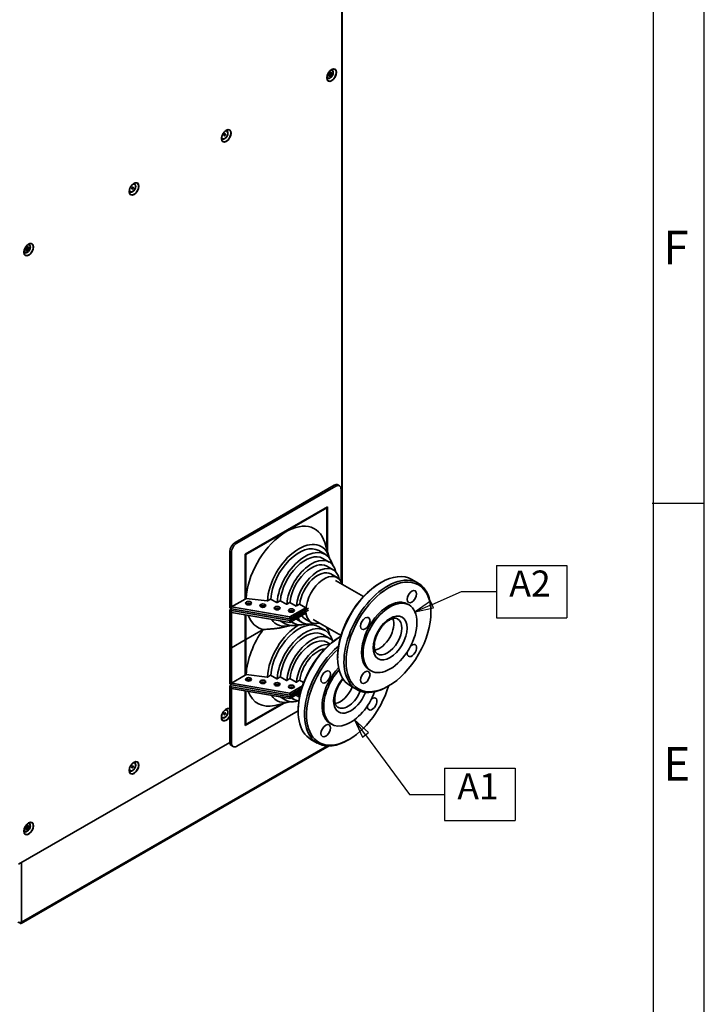
# Paper-space layout 'Sheet_1' of a CAD drawing. Extents: x 12 to 829, y 13 to 581.
# Drawn here: x 737 to 829, y 299 to 431 of the extents above; entities that cross this region are included whole.
import ezdxf

# ---------------------------------------------------------------- set-up
doc = ezdxf.new("R2010")
doc.units = 0
doc.layers.get('0').update_dxf_attribs({"lineweight": 25})
for name, color, linetype, lineweight in [('Symbols(OMA)', 7, 'Continuous', 25), ('Visible Edges(OMA)', 7, 'Continuous', 35), ('Visible Tangent Edges(OMA)', 7, 'Continuous', 35)]:
    doc.layers.add(name, color=color, linetype=linetype, lineweight=lineweight)
doc.styles.add('ROMANS_79-Arial', font='ARIAL.TTF')
doc.styles.add('Text Style9', font='ARIAL.TTF')

# ---------------------------------------------------------------- blocks, each defined once
blk = doc.blocks.new('Borders Citec A1')
at = {"color": 7, "linetype": 'Continuous'}
for p, q in [((829, 13), (829, 581)), ((822.16, 19.84), (822.16, 574.16)), ((829, 366.2), (822, 366.2))]:
    blk.add_line(p, q, dxfattribs=at)
at = {"color": 7, "style": 'ROMANS_79-Arial'}
for s, p in [('F', (823.5, 398.325)), ('E', (823.5, 329.025))]:
    blk.add_text(s, height=4.5, dxfattribs=at).set_placement(p)
blk = doc.blocks.new('Datum Identifier4')
at = {"layer": 'Symbols(OMA)', "color": 7, "linetype": 'Continuous', "lineweight": 25}
for p, q in [((783.53, 335.17), (782.04, 337.18)), ((783.93, 335.47), (782.04, 337.18)), ((782.04, 337.18), (783.12, 334.88)), ((783.12, 334.88), (783.93, 335.47)), ((783.53, 335.17), (789.45, 327.18)), ((789.45, 327.18), (794.12, 327.18))]:
    blk.add_line(p, q, dxfattribs=at)
at = {"layer": 'Symbols(OMA)'}
for p, q in [((794.12, 330.69), (803.6, 330.69)), ((794.12, 330.69), (794.12, 323.67)), ((803.6, 330.69), (803.6, 323.67)), ((794.12, 323.67), (803.6, 323.67))]:
    blk.add_line(p, q, dxfattribs=at)
at = {"layer": 'Symbols(OMA)', "color": 7, "linetype": 'Continuous', "lineweight": 25, "flags": 128}
blk.add_lwpolyline([(783.93, 335.47), (782.04, 337.18), (783.12, 334.88), (783.93, 335.47)], dxfattribs=at)
at = {"layer": 'Symbols(OMA)', "color": 7}
blk.add_solid([(783.93, 335.47), (782.04, 337.18), (783.12, 334.88), (783.93, 335.47)], dxfattribs=at)
at = {"layer": 'Symbols(OMA)', "color": 7, "insert": (795.86, 325.42), "char_height": 3.5, "attachment_point": 7, "style": 'Text Style9'}
blk.add_mtext('A1', dxfattribs=at)
blk = doc.blocks.new('Datum Identifier5')
at = {"layer": 'Symbols(OMA)'}
for p, q in [((801.09, 357.89), (810.57, 357.89)), ((801.09, 357.89), (801.09, 350.88)), ((810.57, 357.89), (810.57, 350.88)), ((801.09, 350.88), (810.57, 350.88))]:
    blk.add_line(p, q, dxfattribs=at)
at = {"layer": 'Symbols(OMA)', "color": 7, "linetype": 'Continuous', "lineweight": 25}
for p, q in [((792.47, 352.67), (796.42, 354.39)), ((796.42, 354.39), (801.09, 354.39)), ((792.27, 353.13), (790.18, 351.67)), ((792.67, 352.21), (792.27, 353.13)), ((792.47, 352.67), (790.18, 351.67)), ((790.18, 351.67), (792.67, 352.21))]:
    blk.add_line(p, q, dxfattribs=at)
at = {"layer": 'Symbols(OMA)', "color": 7, "linetype": 'Continuous', "lineweight": 25, "flags": 128}
blk.add_lwpolyline([(792.27, 353.13), (790.18, 351.67), (792.67, 352.21), (792.27, 353.13)], dxfattribs=at)
at = {"layer": 'Symbols(OMA)', "color": 7}
blk.add_solid([(792.27, 353.13), (790.18, 351.67), (792.67, 352.21), (792.27, 353.13)], dxfattribs=at)
at = {"layer": 'Symbols(OMA)', "color": 7, "insert": (802.83, 352.63), "char_height": 3.5, "attachment_point": 7, "style": 'Text Style9'}
blk.add_mtext('A2', dxfattribs=at)

psp = doc.layouts.new('Sheet_1')

# ---------------------------------------------------------------- linework, layer by layer
at = {"layer": 'Visible Edges(OMA)'}
for p, q in [((780.41, 355.36), (780.41, 461.84)), ((766.04, 361), (779.34, 368.66)), ((779.84, 368.71), (780.05, 368.58)), ((766.26, 360.88), (779.55, 368.54)), ((780.26, 368.12), (780.26, 355.68)), ((767.39, 359.41), (778.42, 365.76)), ((778.28, 365.68), (767.39, 359.41)), ((778.35, 365.64), (767.46, 359.36)), ((778.35, 365.64), (778.28, 365.68)), ((778.35, 365.64), (778.35, 365.72)), ((778.35, 360.05), (778.35, 365.64)), ((778.42, 365.76), (778.42, 359.82)), ((778.67, 358.99), (778.07, 360.97)), ((765.34, 352.21), (765.34, 359.78)), ((765.55, 352.34), (765.55, 359.66)), ((767.39, 353.4), (767.39, 359.41)), ((767.46, 359.36), (767.39, 359.41)), ((767.46, 359.36), (767.46, 353.44)), ((777.29, 359.89), (778.13, 359.4)), ((777.82, 358.85), (778.67, 358.36)), ((778.35, 357.81), (779.2, 357.32)), ((778.88, 356.77), (779.73, 356.28)), ((783.26, 353.72), (779.5, 355.89)), ((785.47, 355.53), (785.61, 355.61)), ((789.75, 356.02), (790.6, 355.54)), ((765.55, 352.34), (767.39, 353.4)), ((767.39, 353.4), (767.46, 353.44)), ((767.46, 353.44), (767.51, 353.47)), ((767.51, 353.47), (770.35, 353.15)), ((770.35, 353.15), (770.36, 353.15)), ((770.36, 353.15), (770.8, 353.4)), ((770.8, 353.4), (771.64, 352.92)), ((771.64, 352.92), (771.66, 352.92)), ((771.66, 352.92), (772.09, 353.17)), ((772.09, 353.17), (772.94, 352.69)), ((772.96, 352.69), (773.39, 352.94)), ((773.39, 352.94), (774.24, 352.46)), ((789.17, 352.72), (789.38, 352.6)), ((765.34, 352.21), (765.55, 352.09)), ((765.34, 351.97), (765.55, 352.09)), ((765.34, 346.98), (765.34, 351.97)), ((765.55, 351.85), (765.34, 351.97)), ((773.38, 350.99), (765.55, 352.34)), ((765.55, 352.09), (765.55, 352.34)), ((765.55, 352.09), (773.38, 350.74)), ((773.38, 350.5), (765.55, 351.85)), ((765.55, 351.6), (765.55, 351.85)), ((765.55, 346.86), (765.55, 351.6)), ((765.55, 351.6), (773.38, 350.25)), ((772.94, 352.69), (772.96, 352.69)), ((773.38, 350.99), (775.54, 352.23)), ((775.54, 351.98), (773.38, 350.74)), ((773.38, 350.5), (775.54, 351.74)), ((775.54, 351.49), (773.38, 350.25)), ((774.24, 352.46), (774.26, 352.47)), ((774.26, 352.47), (774.69, 352.71)), ((774.69, 352.71), (775.54, 352.23)), ((775.32, 351.86), (775.54, 351.74)), ((775.54, 351.74), (775.33, 351.86)), ((775.54, 352.23), (775.54, 351.98)), ((775.87, 352.17), (775.54, 351.98)), ((775.54, 351.98), (775.65, 352.05)), ((775.54, 351.98), (775.54, 351.98)), ((775.54, 351.98), (775.54, 351.98)), ((775.54, 351.74), (775.87, 351.92)), ((775.54, 351.74), (775.54, 351.49)), ((792.31, 351.58), (792.31, 351.75)), ((767.39, 347.92), (767.39, 351.28)), ((767.46, 351.27), (767.46, 347.96)), ((772.07, 350.48), (772.76, 350.08)), ((773.38, 350.74), (773.38, 350.99)), ((773.38, 350.25), (773.38, 350.5)), ((773.56, 350.35), (773.93, 350.14)), ((774.25, 350.69), (775.09, 350.2)), ((775.41, 350.75), (776.26, 350.26)), ((780.25, 348.5), (776.49, 350.66)), ((769.81, 349.32), (767.46, 347.96)), ((767.46, 347.96), (769.81, 349.32)), ((773.39, 349.82), (772.76, 349.67)), ((777.29, 349.67), (778.13, 349.18)), ((778.67, 348.77), (778.44, 349.54)), ((767.39, 347.92), (765.55, 346.86)), ((765.55, 346.86), (767.39, 347.92)), ((767.39, 348), (767.39, 348)), ((767.39, 348), (767.39, 347.92)), ((767.39, 348), (767.46, 347.96)), ((767.39, 347.92), (767.39, 347.92)), ((767.39, 343.18), (767.39, 347.92)), ((767.46, 347.96), (767.46, 347.96)), ((767.46, 347.96), (767.46, 343.22)), ((777.82, 348.63), (778.67, 348.14)), ((778.35, 347.59), (778.77, 347.35)), ((780.16, 348.36), (780.21, 348.39)), ((765.34, 342), (765.34, 346.98)), ((765.34, 346.98), (765.55, 346.86)), ((765.55, 342.12), (765.55, 346.86)), ((765.55, 346.86), (765.55, 346.86)), ((779.8, 345.68), (779.8, 345.52)), ((784.08, 343.89), (784.29, 343.76)), ((765.55, 342.12), (767.39, 343.18)), ((767.39, 343.18), (767.46, 343.22)), ((767.46, 343.22), (767.51, 343.25)), ((767.51, 343.25), (770.35, 342.93)), ((770.35, 342.93), (770.36, 342.93)), ((770.36, 342.93), (770.8, 343.19)), ((770.8, 343.19), (771.64, 342.7)), ((771.64, 342.7), (771.66, 342.7)), ((771.66, 342.7), (772.09, 342.96)), ((772.09, 342.96), (772.94, 342.47)), ((772.94, 342.47), (772.96, 342.48)), ((772.96, 342.48), (773.39, 342.73)), ((773.39, 342.73), (774.24, 342.24)), ((774.24, 342.24), (774.26, 342.25)), ((774.26, 342.25), (774.69, 342.5)), ((774.69, 342.5), (775.23, 342.18)), ((765.34, 342), (765.55, 341.87)), ((765.34, 341.75), (765.55, 341.87)), ((765.34, 334.19), (765.34, 341.75)), ((765.55, 341.63), (765.34, 341.75)), ((765.55, 341.87), (765.55, 342.12)), ((773.38, 340.77), (765.55, 342.12)), ((765.55, 341.87), (773.38, 340.52)), ((773.38, 340.28), (765.55, 341.63)), ((765.55, 341.38), (765.55, 341.63)), ((765.55, 334.07), (765.55, 341.38)), ((765.55, 341.38), (773.38, 340.03)), ((767.39, 336.43), (767.39, 341.07)), ((767.46, 341.05), (767.46, 336.56)), ((773.38, 340.77), (775.07, 341.74)), ((774.98, 341.44), (773.38, 340.52)), ((773.38, 340.28), (774.89, 341.14)), ((774.81, 340.85), (773.38, 340.03)), ((781.51, 341.73), (782.36, 341.24)), ((786.64, 341.74), (786.5, 341.66)), ((773.39, 339.6), (771.37, 339.13)), ((772.07, 340.26), (772.76, 339.86)), ((773.38, 340.52), (773.38, 340.77)), ((773.38, 340.03), (773.38, 340.28)), ((773.56, 340.13), (773.93, 339.92)), ((774.25, 340.47), (774.67, 340.23)), ((774.49, 338.4), (766.26, 333.66)), ((772.54, 339.4), (767.39, 336.43)), ((767.39, 336.51), (772.3, 339.34)), ((767.46, 336.56), (772.3, 339.34)), ((774.49, 338.51), (774.49, 338.35)), ((767.46, 336.56), (767.39, 336.6)), ((778.77, 336.72), (778.98, 336.6)), ((776.21, 334.56), (777.06, 334.07)), ((781.34, 334.57), (781.2, 334.49)), ((736.96, 317.81), (765.34, 334.15)), ((737.3, 309.88), (778.64, 333.69)), ((765.55, 333.73), (765.76, 333.61)), ((737.13, 309.98), (737.13, 309.89))]:
    psp.add_line(p, q, dxfattribs=at)
at = {"layer": 'Visible Edges(OMA)', "flags": 128}
for points in [[(778.35, 423.33), (778.35, 423.37), (778.35, 423.4), (778.35, 423.44), (778.36, 423.48), (778.37, 423.52), (778.37, 423.56), (778.38, 423.59), (778.4, 423.63), (778.41, 423.67), (778.42, 423.71), (778.44, 423.75), (778.45, 423.79), (778.47, 423.83), (778.49, 423.87), (778.51, 423.91), (778.53, 423.95), (778.55, 423.99), (778.58, 424.02), (778.6, 424.06), (778.63, 424.09), (778.65, 424.13), (778.68, 424.16), (778.71, 424.19), (778.73, 424.22), (778.76, 424.25), (778.79, 424.28), (778.82, 424.31), (778.85, 424.33), (778.88, 424.36), (778.91, 424.38), (778.94, 424.4), (778.97, 424.42)], [(764.21, 415.19), (764.21, 415.22), (764.21, 415.26), (764.21, 415.3), (764.22, 415.33), (764.22, 415.37), (764.23, 415.41), (764.24, 415.45), (764.25, 415.49), (764.27, 415.53), (764.28, 415.57), (764.29, 415.61), (764.31, 415.65), (764.33, 415.69), (764.35, 415.73), (764.37, 415.77), (764.39, 415.8), (764.41, 415.84), (764.43, 415.88), (764.46, 415.91), (764.48, 415.95), (764.51, 415.98), (764.54, 416.02), (764.56, 416.05), (764.59, 416.08), (764.62, 416.11), (764.65, 416.14), (764.68, 416.16), (764.71, 416.19), (764.74, 416.21), (764.77, 416.23), (764.8, 416.25), (764.83, 416.27)], [(751.83, 408.06), (751.83, 408.1), (751.83, 408.13), (751.84, 408.17), (751.84, 408.21), (751.85, 408.25), (751.86, 408.29), (751.87, 408.32), (751.88, 408.36), (751.89, 408.4), (751.91, 408.44), (751.92, 408.48), (751.94, 408.52), (751.95, 408.56), (751.97, 408.6), (751.99, 408.64), (752.01, 408.68), (752.04, 408.72), (752.06, 408.75), (752.08, 408.79), (752.11, 408.82), (752.14, 408.86), (752.16, 408.89), (752.19, 408.92), (752.22, 408.95), (752.25, 408.98), (752.28, 409.01), (752.31, 409.04), (752.33, 409.06), (752.36, 409.09), (752.39, 409.11), (752.43, 409.13), (752.46, 409.15)], [(737.69, 399.92), (737.69, 399.95), (737.69, 399.99), (737.7, 400.03), (737.7, 400.06), (737.71, 400.1), (737.72, 400.14), (737.73, 400.18), (737.74, 400.22), (737.75, 400.26), (737.76, 400.3), (737.78, 400.34), (737.79, 400.38), (737.81, 400.42), (737.83, 400.46), (737.85, 400.5), (737.87, 400.53), (737.89, 400.57), (737.92, 400.61), (737.94, 400.64), (737.97, 400.68), (737.99, 400.71), (738.02, 400.75), (738.05, 400.78), (738.08, 400.81), (738.1, 400.84), (738.13, 400.87), (738.16, 400.89), (738.19, 400.92), (738.22, 400.94), (738.25, 400.96), (738.28, 400.98), (738.31, 401)], [(787.83, 350.74), (787.79, 350.76), (787.75, 350.78), (787.7, 350.8), (787.64, 350.81), (787.59, 350.82), (787.53, 350.82), (787.46, 350.82), (787.39, 350.82), (787.32, 350.81), (787.25, 350.79), (787.17, 350.77), (787.08, 350.75), (787, 350.71), (786.91, 350.68), (786.82, 350.63), (786.73, 350.58), (786.63, 350.52), (786.54, 350.46), (786.44, 350.39), (786.35, 350.32), (786.25, 350.24), (786.16, 350.15), (786.06, 350.06), (785.97, 349.97), (785.88, 349.87), (785.79, 349.76), (785.7, 349.65), (785.62, 349.54), (785.53, 349.43), (785.45, 349.31), (785.38, 349.19), (785.3, 349.06), (785.23, 348.94), (785.17, 348.81), (785.1, 348.68), (785.05, 348.55), (784.99, 348.42), (784.94, 348.29), (784.9, 348.16), (784.86, 348.04), (784.82, 347.91), (784.79, 347.78), (784.76, 347.66), (784.74, 347.53), (784.73, 347.41), (784.72, 347.3), (784.71, 347.18), (784.71, 347.07), (784.71, 346.97), (784.72, 346.87), (784.73, 346.77), (784.74, 346.68), (784.76, 346.6), (784.78, 346.52), (784.81, 346.44), (784.84, 346.37), (784.87, 346.31), (784.9, 346.26), (784.93, 346.21), (784.97, 346.16), (785.01, 346.12), (785.04, 346.09), (785.08, 346.06), (785.12, 346.03)], [(772.77, 349.67), (772.67, 349.65), (772.58, 349.63), (772.48, 349.61), (772.37, 349.59), (772.27, 349.57), (772.16, 349.55), (772.06, 349.53), (771.95, 349.51), (771.83, 349.5), (771.72, 349.48), (771.6, 349.46), (771.48, 349.45), (771.36, 349.43), (771.23, 349.42), (771.1, 349.41), (770.97, 349.4), (770.84, 349.38), (770.7, 349.37), (770.56, 349.36), (770.42, 349.35), (770.27, 349.34), (770.12, 349.33), (769.97, 349.32), (769.81, 349.32)], [(769.81, 349.32), (769.97, 349.32), (770.12, 349.33), (770.27, 349.34), (770.42, 349.35), (770.56, 349.36), (770.7, 349.37), (770.83, 349.38), (770.97, 349.39), (771.1, 349.41), (771.22, 349.42), (771.35, 349.43), (771.47, 349.45), (771.59, 349.46), (771.71, 349.48), (771.82, 349.5), (771.94, 349.51), (772.05, 349.53), (772.15, 349.55), (772.26, 349.57), (772.36, 349.59), (772.47, 349.61), (772.57, 349.63), (772.66, 349.65), (772.76, 349.67)], [(780.54, 342.66), (780.48, 342.59), (780.43, 342.53), (780.38, 342.46), (780.33, 342.4), (780.28, 342.33), (780.23, 342.26), (780.18, 342.19), (780.13, 342.11), (780.08, 342.04), (780.04, 341.97), (780, 341.89), (779.95, 341.82), (779.91, 341.74), (779.87, 341.66), (779.83, 341.59), (779.8, 341.51), (779.76, 341.43), (779.73, 341.35), (779.7, 341.28), (779.66, 341.2), (779.64, 341.12), (779.61, 341.04), (779.58, 340.96), (779.56, 340.88), (779.54, 340.81), (779.52, 340.73), (779.5, 340.65), (779.48, 340.58), (779.46, 340.5), (779.45, 340.43), (779.44, 340.35), (779.43, 340.28), (779.42, 340.21), (779.41, 340.14), (779.41, 340.07), (779.4, 340), (779.4, 339.94), (779.4, 339.87), (779.41, 339.81), (779.41, 339.75), (779.41, 339.69), (779.42, 339.63), (779.43, 339.57), (779.44, 339.52), (779.45, 339.47), (779.46, 339.42), (779.47, 339.37), (779.49, 339.32), (779.5, 339.28), (779.52, 339.24), (779.54, 339.2), (779.56, 339.16), (779.58, 339.13), (779.59, 339.09), (779.62, 339.06), (779.64, 339.03), (779.66, 339.01), (779.68, 338.98), (779.72, 338.94), (779.77, 338.9), (779.82, 338.87)], [(764.21, 337.52), (764.21, 337.56), (764.21, 337.59), (764.21, 337.63), (764.22, 337.67), (764.22, 337.71), (764.23, 337.74), (764.24, 337.78), (764.25, 337.82), (764.27, 337.86), (764.28, 337.9), (764.29, 337.94), (764.31, 337.98), (764.33, 338.02), (764.35, 338.06), (764.37, 338.1), (764.39, 338.14), (764.41, 338.17), (764.43, 338.21), (764.46, 338.25), (764.48, 338.28), (764.51, 338.32), (764.54, 338.35), (764.56, 338.38), (764.59, 338.41), (764.62, 338.44), (764.65, 338.47), (764.68, 338.5), (764.71, 338.52), (764.74, 338.54), (764.77, 338.57), (764.8, 338.59), (764.83, 338.6)], [(751.83, 330.4), (751.83, 330.43), (751.83, 330.47), (751.84, 330.5), (751.84, 330.54), (751.85, 330.58), (751.86, 330.62), (751.87, 330.66), (751.88, 330.7), (751.89, 330.74), (751.91, 330.78), (751.92, 330.82), (751.94, 330.86), (751.95, 330.9), (751.97, 330.93), (751.99, 330.97), (752.01, 331.01), (752.04, 331.05), (752.06, 331.09), (752.08, 331.12), (752.11, 331.16), (752.14, 331.19), (752.16, 331.22), (752.19, 331.26), (752.22, 331.29), (752.25, 331.32), (752.28, 331.34), (752.31, 331.37), (752.33, 331.4), (752.36, 331.42), (752.39, 331.44), (752.43, 331.46), (752.46, 331.48)], [(737.69, 322.25), (737.69, 322.29), (737.69, 322.32), (737.7, 322.36), (737.7, 322.4), (737.71, 322.44), (737.72, 322.47), (737.73, 322.51), (737.74, 322.55), (737.75, 322.59), (737.76, 322.63), (737.78, 322.67), (737.79, 322.71), (737.81, 322.75), (737.83, 322.79), (737.85, 322.83), (737.87, 322.87), (737.89, 322.9), (737.92, 322.94), (737.94, 322.98), (737.97, 323.01), (737.99, 323.05), (738.02, 323.08), (738.05, 323.11), (738.08, 323.14), (738.1, 323.17), (738.13, 323.2), (738.16, 323.23), (738.19, 323.25), (738.22, 323.27), (738.25, 323.3), (738.28, 323.32), (738.31, 323.33)]]:
    psp.add_lwpolyline(points, dxfattribs=at)
at = {"layer": 'Visible Edges(OMA)'}
for centre, major_axis, ratio in [((778.77, 423.81), (-0.145, -0.251), 0.578093), ((764.63, 415.67), (-0.075, -0.13), 0.578093), ((752.26, 408.54), (-0.075, -0.13), 0.578093), ((738.11, 400.4), (-0.145, -0.251), 0.578093), ((786.62, 348.31), (-4.02, -6.98), 0.578093), ((789.75, 353.72), (-0.449, -0.78), 0.578093), ((767.84, 352.84), (0.4, 0), 0.575862), ((769.76, 352.51), (0.4, 0), 0.575862), ((786.83, 348.18), (2.55, 4.42), 0.578093), ((771.67, 352.18), (0.4, 0), 0.575862), ((773.59, 351.85), (0.4, 0), 0.575862), ((783.5, 350.12), (-0.449, -0.78), 0.578093), ((778.19, 342.95), (-0.449, -0.78), 0.578093), ((783.5, 342.89), (-0.449, -0.78), 0.578093), ((767.84, 342.62), (0.4, 0), 0.575862), ((769.76, 342.29), (0.4, 0), 0.575862), ((771.67, 341.96), (0.4, 0), 0.575862), ((773.59, 341.63), (0.4, 0), 0.575862), ((764.63, 338), (-0.075, -0.13), 0.578093), ((778.19, 335.73), (-0.449, -0.78), 0.578093), ((752.26, 330.87), (-0.075, -0.13), 0.578093), ((738.11, 322.73), (-0.145, -0.251), 0.578093)]:
    psp.add_ellipse(centre, major_axis=major_axis, ratio=ratio, dxfattribs=at)
for centre, major_axis, ratio, start_param, end_param in [((778.67, 423.87), (0.145, 0.251), 0.578093, 3.515268, 5.90951), ((778.67, 423.87), (0.112, 0.195), 0.578093, 3.261022, 6.163756), ((778.52, 423.95), (0.112, 0.195), 0.578093, 4.386119, 5.038659), ((738.01, 400.46), (0.112, 0.195), 0.578093, 3.261022, 6.163756), ((738.01, 400.46), (-0.145, -0.251), 0.578093, 0.373675, 2.767917), ((737.87, 400.54), (0.112, 0.195), 0.578093, 4.386119, 5.038659), ((779.34, 367.84), (0.499, 0.867), 0.578093, 0, 0.783464), ((779.55, 367.72), (0.499, 0.867), 0.578093, 5.495853, 7.06665), ((772.9, 356.2), (3.81, 6.61), 0.578093, 5.787918, 8.579401), ((766.04, 360.18), (-0.499, -0.867), 0.578093, 3.925057, 5.495853), ((766.26, 360.06), (0.499, 0.867), 0.578093, 0.783464, 2.354261), ((774.6, 355.23), (3, 5.21), 0.578093, 5.764305, 8.562563), ((774.6, 355.23), (2.68, 4.66), 0.578093, 0, 2.273757), ((775.45, 354.74), (2.68, 4.66), 0.578093, 5.747779, 8.553705), ((775.45, 354.74), (2.37, 4.11), 0.578093, 0, 2.263408), ((776.3, 354.25), (2.37, 4.11), 0.578093, 5.726593, 8.542467), ((776.3, 354.25), (2.05, 3.56), 0.578093, 0, 2.249993), ((777.15, 353.76), (2.05, 3.56), 0.578093, 5.69843, 8.527737), ((777.15, 353.76), (1.73, 3.01), 0.578093, 0, 2.231906), ((777.99, 353.27), (1.73, 3.01), 0.578093, 5.762796, 8.594267), ((785.63, 348.88), (-4.12, -7.15), 0.578093, 3.141593, 6.283185), ((785.49, 348.96), (-4.02, -6.98), 0.578093, 3.928925, 5.495853), ((786.48, 348.39), (4.12, 7.15), 0.578093, 5.495853, 10.21211), ((767.84, 352.6), (0.4, 0), 0.575862, 0.561416, 2.580177), ((786.62, 348.31), (2.55, 4.42), 0.578093, 0, 3.141593), ((769.76, 352.27), (0.4, 0), 0.575862, 0.561416, 2.580177), ((771.67, 351.94), (0.4, 0), 0.575862, 0.561416, 2.580177), ((773.59, 351.61), (0.4, 0), 0.575862, 0.561416, 2.580177), ((777.99, 353.27), (-1.73, -3.01), 0.578093, 5.539032, 6.803574), ((772.9, 356.2), (-3.81, -6.61), 0.578093, 5.833365, 6.456688), ((774.6, 345.01), (2.68, 4.66), 0.578093, 0, 2.273757), ((774.6, 355.23), (-3, -5.21), 0.578093, 6.00909, 6.802065), ((775.45, 354.74), (-2.68, -4.66), 0.578093, 6.10187, 6.818591), ((776.3, 354.25), (-2.37, -4.11), 0.578093, 6.137705, 6.839777), ((776.3, 354.25), (-2.05, -3.56), 0.578093, 6.258969, 6.283185), ((777.15, 353.76), (-2.05, -3.56), 0.578093, 5.907733, 6.867941), ((777.15, 353.76), (-1.73, -3.01), 0.578093, 5.989099, 6.283185), ((785.42, 349), (1.35, 2.35), 0.578093, 3.583903, 5.840875), ((772.9, 345.99), (3.81, 6.61), 0.578093, 1.393426, 2.296216), ((774.6, 345.01), (-3, -5.21), 0.578093, 3.92479, 5.420971), ((775.45, 344.52), (2.68, 4.66), 0.578093, 5.747779, 8.553705), ((775.45, 344.52), (2.37, 4.11), 0.578093, 0, 2.263408), ((774.6, 345.01), (3, 5.21), 0.578093, 5.764305, 6.041986), ((776.3, 344.03), (2.37, 4.11), 0.578093, 6.03665, 8.542467), ((776.3, 344.03), (2.05, 3.56), 0.578093, 0, 2.249993), ((780.33, 341.71), (-4.12, -7.15), 0.578093, 3.944691, 6.283185), ((780.19, 341.79), (-4.02, -6.98), 0.578093, 3.928925, 5.495853), ((777.15, 343.54), (2.05, 3.56), 0.578093, 0.223807, 2.244552), ((777.15, 343.54), (1.73, 3.01), 0.578093, 0.386213, 2.231906), ((781.18, 341.22), (-4.12, -7.15), 0.578093, 4.142892, 7.070517), ((781.32, 341.14), (-4.02, -6.98), 0.578093, 4.184655, 8.252711), ((789.75, 346.49), (0.449, 0.78), 0.578093, 2.152869, 7.26776), ((781.32, 341.14), (-2.55, -4.42), 0.578093, 4.321426, 6.283185), ((781.53, 341.02), (-2.55, -4.42), 0.578093, 4.365797, 8.159818), ((767.84, 342.38), (0.4, 0), 0.575862, 0.561416, 2.580177), ((769.76, 342.05), (0.4, 0), 0.575862, 0.561416, 2.580177), ((772.9, 345.99), (-3.81, -6.61), 0.578093, 5.833365, 6.778453), ((771.67, 341.72), (0.4, 0), 0.575862, 0.561416, 2.580177), ((773.59, 341.39), (0.4, 0), 0.575862, 0.561416, 2.580177), ((780.12, 341.83), (1.35, 2.35), 0.578093, 3.583903, 4.937444), ((774.6, 345.01), (-3, -5.21), 0.578093, 6.00909, 6.802065), ((775.45, 344.52), (-2.68, -4.66), 0.578093, 6.10187, 6.818591), ((776.3, 344.03), (-2.37, -4.11), 0.578093, 6.137705, 6.529721), ((776.3, 344.03), (-2.05, -3.56), 0.578093, 6.258969, 6.283185), ((777.15, 343.54), (-2.05, -3.56), 0.578093, 5.907733, 6.059378), ((784.44, 339.33), (0.449, 0.78), 0.578093, 2.152869, 7.26776), ((766.04, 334.6), (-0.499, -0.867), 0.578093, 5.495853, 6.283185), ((766.26, 334.47), (-0.499, -0.867), 0.578093, 5.495853, 7.06665), ((738.01, 322.79), (0.112, 0.195), 0.578093, 3.261022, 6.163756), ((738.01, 322.79), (-0.145, -0.251), 0.578093, 0.373675, 2.767917), ((737.87, 322.87), (0.112, 0.195), 0.578093, 4.386119, 5.038659), ((737.12, 310.18), (-0.35, 0), 0.575862, 0.785398, 2.356194), ((737.12, 310.18), (0.175, -0.303), 0.578093, 5.519925, 7.070517)]:
    psp.add_ellipse(centre, major_axis=major_axis, ratio=ratio, start_param=start_param, end_param=end_param, dxfattribs=at)
at = {"layer": 'Visible Tangent Edges(OMA)'}
for p, q in [((780.35, 355.44), (780.35, 461.81)), ((779.34, 368.66), (779.55, 368.54)), ((766.26, 360.88), (766.04, 361)), ((765.34, 359.78), (765.55, 359.66)), ((737.37, 310.04), (778.44, 333.69)), ((765.55, 334.07), (765.34, 334.19)), ((737.37, 318.04), (737.37, 310.04))]:
    psp.add_line(p, q, dxfattribs=at)
for centre, major_axis in [((778.98, 423.69), (-0.459, -0.798)), ((764.84, 415.54), (-0.459, -0.798)), ((752.47, 408.42), (-0.459, -0.798)), ((738.33, 400.27), (-0.459, -0.798)), ((786.83, 348.18), (1.6, 2.79)), ((752.47, 330.75), (-0.459, -0.798)), ((738.33, 322.61), (-0.459, -0.798))]:
    psp.add_ellipse(centre, major_axis=major_axis, ratio=0.578093, dxfattribs=at)
for centre, major_axis, start_param, end_param in [((778.97, 423.69), (0.442, 0.767), 2.354261, 7.070517), ((778.78, 423.8), (-0.307, -0.533), 5.697295, 10.010668), ((778.77, 423.81), (0.289, 0.502), 2.483418, 6.94136), ((764.83, 415.55), (0.442, 0.767), 2.354261, 7.070517), ((764.64, 415.66), (-0.307, -0.533), 5.697295, 10.010668), ((764.63, 415.67), (0.289, 0.502), 2.483418, 6.94136), ((752.46, 408.42), (0.442, 0.767), 2.354261, 7.070517), ((752.27, 408.53), (-0.307, -0.533), 5.697295, 10.010668), ((752.26, 408.54), (0.289, 0.502), 2.483418, 6.94136), ((738.32, 400.28), (0.442, 0.767), 2.354261, 7.070517), ((738.12, 400.39), (-0.307, -0.533), 5.697295, 10.010668), ((738.11, 400.4), (0.289, 0.502), 2.483418, 6.94136), ((786.48, 348.39), (1.35, 2.35), 3.141593, 6.283185), ((781.53, 341.02), (-1.6, -2.79), 4.40534, 8.125337), ((781.18, 341.22), (-1.35, -2.35), 0, 1.813314), ((764.84, 337.88), (0.459, 0.798), 6.202902, 11.07199), ((764.64, 337.99), (-0.307, -0.533), 5.697295, 10.010668), ((764.63, 338), (0.289, 0.502), 2.483418, 6.94136), ((764.83, 337.88), (0.442, 0.767), 6.127284, 7.070517), ((764.83, 337.88), (-0.442, -0.767), 5.495853, 8.006016), ((752.46, 330.76), (0.442, 0.767), 2.354261, 7.070517), ((752.27, 330.87), (-0.307, -0.533), 5.697295, 10.010668), ((752.26, 330.87), (0.289, 0.502), 2.483418, 6.94136), ((738.32, 322.61), (0.442, 0.767), 2.354261, 7.070517), ((738.12, 322.72), (-0.307, -0.533), 5.697295, 10.010668), ((738.11, 322.73), (0.289, 0.502), 2.483418, 6.94136)]:
    psp.add_ellipse(centre, major_axis=major_axis, ratio=0.578093, start_param=start_param, end_param=end_param, dxfattribs=at)

# ---------------------------------------------------------------- block references
psp.add_blockref('Borders Citec A1', (0, 0))
at = {"layer": 'Symbols(OMA)'}
for name in ['Datum Identifier5', 'Datum Identifier4']:
    psp.add_blockref(name, (0, 0), dxfattribs=at)

doc.saveas('drawing.dxf')
